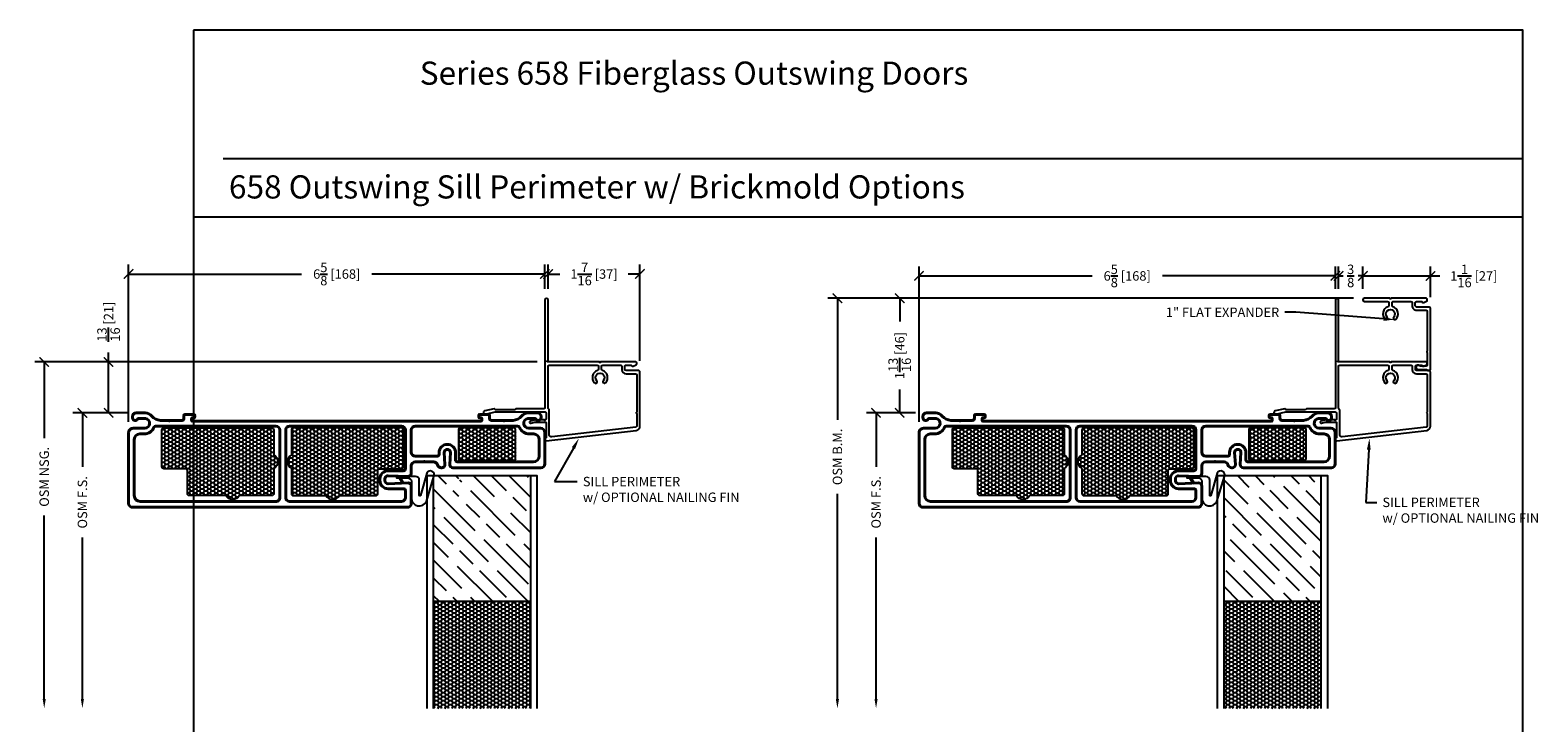
# Model space of a CAD drawing. Units: inches. Extents: x -498 to 909, y 157 to 829.
# Drawn here: x 494 to 518, y 288 to 299 of the extents above; entities that cross this region are included whole.
import ezdxf
from ezdxf import colors
from ezdxf.entities.mleader import LeaderData, LeaderLine
from ezdxf.math import Vec2, Vec3

# ---------------------------------------------------------------- set-up
doc = ezdxf.new("R2010")
doc.units = ezdxf.units.IN
doc.header["$MEASUREMENT"] = 0
doc.layers.get('Defpoints').update_dxf_attribs({"true_color": 0x737373})
for name, color, linetype in [('BrickMold', 1, 'Continuous'), ('Dimensions', 7, 'Continuous'), ('Door Panel', 1, 'Continuous'), ('Insulation', 2, 'Continuous'), ('Perimeter', 5, 'Continuous'), ('Weather Strip', 30, 'Continuous')]:
    doc.layers.add(name, color=color, linetype=linetype)
doc.layers.add('Cross Section Frame', color=255, linetype='Continuous', lineweight=40)
doc.styles.add('ROMANS', font='romans.shx')
doc.styles.get("Standard").update_dxf_attribs({"font": 'arial.ttf'})
doc.dimstyles.new('SMALL + METRIC', dxfattribs={"dimtxt": 0.15, "dimasz": 0.15, "dimexe": 0.15, "dimexo": 0.175, "dimgap": 0.07, "dimtad": 0, "dimdec": 4, "dimzin": 0, "dimdsep": 46, "dimlunit": 5, "dimtxsty": 'ROMANS', "dimblk": 'ARCHTICK', "dimcen": 0.07, "dimclrd": 256, "dimclre": 256, "dimclrt": 256, "dimadec": 0, "dimazin": 0, "dimtfac": 1, "dimtdec": 4, "dimtofl": 0, "dimtmove": 0, "dimatfit": 3, "dimldrblk": 'CLOSEDBLANK', "dimfxl": 1, "dimtfillclr": 3, "dimtolj": 1, "dimtzin": 0, "dimarcsym": 0})

# ---------------------------------------------------------------- blocks, each defined once
blk = doc.blocks.new('_ArchTick')
at = {"color": 0, "linetype": 'ByBlock', "const_width": 0.15}
blk.add_lwpolyline([(-0.5, -0.5), (0.5, 0.5)], dxfattribs=at)
blk = doc.blocks.new('*D85')
at = {"layer": 'Defpoints', "color": 0, "transparency": 16777216}
for p in [(515.0814266213048, 295.2083652359706), (515.0814266213048, 294.8281387494079), (516.1561670007023, 294.6935716749787)]:
    blk.add_point(p, dxfattribs=at)
at = {"layer": 'Dimensions', "lineweight": -2, "transparency": 16777216}
for p, q in [((515.0814266213048, 295.0031387494079), (515.0814266213048, 295.3583652359706)), ((515.0814266213048, 295.2083652359706), (516.1561670007023, 295.2083652359706)), ((516.1561670007023, 294.8685716749787), (516.1561670007023, 295.3583652359706)), ((516.1561670007023, 295.2083652359706), (516.3061670007023, 295.2083652359706))]:
    blk.add_line(p, q, dxfattribs=at)
at = {"layer": 'Dimensions', "lineweight": -2, "transparency": 16777216, "xscale": 0.15, "yscale": 0.15, "zscale": 0.15, "rotation": 180}
blk.add_blockref('_ArchTick', (515.0814266213048, 295.2083652359706), dxfattribs=at)
at = {"layer": 'Dimensions', "lineweight": -2, "transparency": 16777216, "xscale": 0.15, "yscale": 0.15, "zscale": 0.15}
blk.add_blockref('_ArchTick', (516.1561670007023, 295.2083652359706), dxfattribs=at)
at = {"layer": 'Dimensions', "transparency": 16777216, "insert": (516.8475955721309, 295.2083652359706), "char_height": 0.15, "attachment_point": 5, "style": 'ROMANS'}
blk.add_mtext('\\A1;1{\\H1x;\\S1/16;} [27]', dxfattribs=at)
blk = doc.blocks.new('_ClosedBlank')
at = {"color": 0, "linetype": 'ByBlock', "lineweight": -2}
for p, q in [((-1, 0.1666666666666667), (0, 0)), ((-1, 0.1666666666666667), (-1, -0.1666666666666667)), ((0, 0), (-1, -0.1666666666666667))]:
    blk.add_line(p, q, dxfattribs=at)
blk = doc.blocks.new('*D116')
at = {"layer": 'Defpoints', "color": 0, "transparency": 16777216}
for p in [(502.0611029901963, 295.2385079480337), (502.0611029901963, 294.8254113670183), (495.4349197922912, 292.7116792742759)]:
    blk.add_point(p, dxfattribs=at)
at = {"layer": 'Dimensions', "lineweight": -2, "transparency": 16777216}
for p, q in [((495.4349197922912, 292.8866792742759), (495.4349197922912, 295.3885079480337)), ((495.4349197922912, 295.2385079480337), (498.1887256769581, 295.2385079480337)), ((502.0611029901963, 295.2385079480337), (499.3072971055295, 295.2385079480337)), ((502.0611029901963, 295.0004113670183), (502.0611029901963, 295.3885079480337))]:
    blk.add_line(p, q, dxfattribs=at)
at = {"layer": 'Dimensions', "lineweight": -2, "transparency": 16777216, "xscale": 0.15, "yscale": 0.15, "zscale": 0.15, "rotation": 180}
blk.add_blockref('_ArchTick', (495.4349197922912, 295.2385079480337), dxfattribs=at)
at = {"layer": 'Dimensions', "lineweight": -2, "transparency": 16777216, "xscale": 0.15, "yscale": 0.15, "zscale": 0.15}
blk.add_blockref('_ArchTick', (502.0611029901963, 295.2385079480337), dxfattribs=at)
at = {"layer": 'Dimensions', "transparency": 16777216, "insert": (498.7480113912438, 295.2385079480337), "char_height": 0.15, "attachment_point": 5, "style": 'ROMANS'}
blk.add_mtext('\\A1;6{\\H1x;\\S5/8;} [168]', dxfattribs=at)
blk = doc.blocks.new('*D117')
at = {"layer": 'Defpoints', "color": 0, "transparency": 16777216}
for p in [(503.574231818309, 295.2385079480336), (502.1111742387963, 294.8254113670174), (503.574231818309, 293.6795098557756)]:
    blk.add_point(p, dxfattribs=at)
at = {"layer": 'Dimensions', "lineweight": -2, "transparency": 16777216}
for p, q in [((502.1111742387963, 295.0004113670174), (502.1111742387963, 295.3885079480336)), ((502.1111742387963, 295.2385079480336), (502.3012744571241, 295.2385079480336)), ((503.574231818309, 295.2385079480336), (503.3841315999812, 295.2385079480336)), ((503.574231818309, 293.8545098557756), (503.574231818309, 295.3885079480336))]:
    blk.add_line(p, q, dxfattribs=at)
at = {"layer": 'Dimensions', "lineweight": -2, "transparency": 16777216, "xscale": 0.15, "yscale": 0.15, "zscale": 0.15, "rotation": 180}
blk.add_blockref('_ArchTick', (502.1111742387963, 295.2385079480336), dxfattribs=at)
at = {"layer": 'Dimensions', "lineweight": -2, "transparency": 16777216, "xscale": 0.15, "yscale": 0.15, "zscale": 0.15}
blk.add_blockref('_ArchTick', (503.574231818309, 295.2385079480336), dxfattribs=at)
at = {"layer": 'Dimensions', "transparency": 16777216, "insert": (502.8427030285526, 295.2385079480336), "char_height": 0.15, "attachment_point": 5, "style": 'ROMANS'}
blk.add_mtext('\\A1;1{\\H1x;\\S7/16;} [37]', dxfattribs=at)
blk = doc.blocks.new('*D118')
at = {"layer": 'Defpoints', "color": 0, "transparency": 16777216}
for p in [(515.0809190895297, 295.2083652359706), (514.6931094211933, 294.8254113670183), (515.0809190895297, 294.8275915603073)]:
    blk.add_point(p, dxfattribs=at)
at = {"layer": 'Dimensions', "lineweight": -2, "transparency": 16777216}
for p, q in [((514.6931094211933, 295.0004113670183), (514.6931094211933, 295.3583652359706)), ((514.6931094211933, 295.2083652359706), (514.7670142553615, 295.2083652359706)), ((515.0809190895297, 295.2083652359706), (515.0070142553615, 295.2083652359706)), ((515.0809190895297, 295.0025915603073), (515.0809190895297, 295.3583652359706))]:
    blk.add_line(p, q, dxfattribs=at)
at = {"layer": 'Dimensions', "lineweight": -2, "transparency": 16777216, "xscale": 0.15, "yscale": 0.15, "zscale": 0.15, "rotation": 180}
blk.add_blockref('_ArchTick', (514.6931094211933, 295.2083652359706), dxfattribs=at)
at = {"layer": 'Dimensions', "lineweight": -2, "transparency": 16777216, "xscale": 0.15, "yscale": 0.15, "zscale": 0.15}
blk.add_blockref('_ArchTick', (515.0809190895297, 295.2083652359706), dxfattribs=at)
at = {"layer": 'Dimensions', "transparency": 16777216, "insert": (514.8870142553615, 295.2083652359706), "char_height": 0.15, "attachment_point": 5, "style": 'ROMANS'}
blk.add_mtext('\\A1;{\\H1x;\\S3/8;}', dxfattribs=at)
blk = doc.blocks.new('*D119')
at = {"layer": 'Defpoints', "color": 0, "transparency": 16777216}
for p in [(508.016854974689, 295.2083652359707), (514.6430381725942, 294.8254113670183), (508.016854974689, 292.7116792742759)]:
    blk.add_point(p, dxfattribs=at)
at = {"layer": 'Dimensions', "lineweight": -2, "transparency": 16777216}
for p, q in [((508.016854974689, 292.8866792742759), (508.016854974689, 295.3583652359707)), ((508.016854974689, 295.2083652359707), (510.7706608593559, 295.2083652359707)), ((514.6430381725942, 295.2083652359707), (511.8892322879273, 295.2083652359707)), ((514.6430381725942, 295.0004113670183), (514.6430381725942, 295.3583652359707))]:
    blk.add_line(p, q, dxfattribs=at)
at = {"layer": 'Dimensions', "lineweight": -2, "transparency": 16777216, "xscale": 0.15, "yscale": 0.15, "zscale": 0.15, "rotation": 180}
blk.add_blockref('_ArchTick', (508.016854974689, 295.2083652359707), dxfattribs=at)
at = {"layer": 'Dimensions', "lineweight": -2, "transparency": 16777216, "xscale": 0.15, "yscale": 0.15, "zscale": 0.15}
blk.add_blockref('_ArchTick', (514.6430381725942, 295.2083652359707), dxfattribs=at)
at = {"layer": 'Dimensions', "transparency": 16777216, "insert": (511.3299465736416, 295.2083652359707), "char_height": 0.15, "attachment_point": 5, "style": 'ROMANS'}
blk.add_mtext('\\A1;6{\\H1x;\\S5/8;} [168]', dxfattribs=at)
blk = doc.blocks.new('*D300')
at = {"layer": 'Defpoints', "color": 0, "transparency": 16777216}
for p in [(495.5875397775129, 293.0271124188959), (494.6993638901745, 288.3201420999708), (500.1849197922824, 288.3201420999708)]:
    blk.add_point(p, dxfattribs=at)
at = {"layer": 'Dimensions', "lineweight": -2, "transparency": 16777216}
for p, q in [((495.4125397775128, 293.0271124188959), (494.5493638901746, 293.0271124188959)), ((494.6993638901745, 293.0271124188959), (494.6993638901745, 292.1649695617529)), ((494.6993638901745, 288.4701420999708), (494.6993638901745, 291.0392552760387))]:
    blk.add_line(p, q, dxfattribs=at)
at = {"layer": 'Dimensions', "transparency": 16777216}
blk.add_solid([(494.6743638901746, 288.4701420999708), (494.7243638901745, 288.4701420999708), (494.6993638901745, 288.3201420999708)], dxfattribs=at)
at = {"layer": 'Dimensions', "lineweight": -2, "transparency": 16777216, "xscale": 0.15, "yscale": 0.15, "zscale": 0.15, "rotation": 90}
blk.add_blockref('_ArchTick', (494.6993638901745, 293.0271124188959), dxfattribs=at)
at = {"layer": 'Dimensions', "transparency": 16777216, "insert": (494.6993638901745, 291.6021124188956), "char_height": 0.15, "attachment_point": 5, "rotation": 90, "style": 'ROMANS'}
blk.add_mtext('\\A1;OSM F.S.', dxfattribs=at)
blk = doc.blocks.new('*D301')
at = {"layer": 'Defpoints', "color": 0, "transparency": 16777216}
for p in [(497.3601276122152, 293.8385105197771), (494.0913397576259, 288.3201420999708), (500.1849197922824, 288.3201420999708)]:
    blk.add_point(p, dxfattribs=at)
at = {"layer": 'Dimensions', "lineweight": -2, "transparency": 16777216}
for p, q in [((497.1851276122152, 293.8385105197771), (493.9413397576259, 293.8385105197771)), ((494.0913397576259, 293.8385105197771), (494.0913397576259, 292.6242400407649)), ((494.0913397576259, 288.4701420999708), (494.0913397576259, 291.3913828979078))]:
    blk.add_line(p, q, dxfattribs=at)
at = {"layer": 'Dimensions', "transparency": 16777216}
blk.add_solid([(494.0663397576259, 288.4701420999708), (494.1163397576258, 288.4701420999708), (494.0913397576259, 288.3201420999708)], dxfattribs=at)
at = {"layer": 'Dimensions', "lineweight": -2, "transparency": 16777216, "xscale": 0.15, "yscale": 0.15, "zscale": 0.15, "rotation": 90}
blk.add_blockref('_ArchTick', (494.0913397576259, 293.8385105197771), dxfattribs=at)
at = {"layer": 'Dimensions', "transparency": 16777216, "insert": (494.0913397576258, 292.0078114693361), "char_height": 0.15, "attachment_point": 5, "rotation": 90, "style": 'ROMANS'}
blk.add_mtext('\\A1;OSM NSG.', dxfattribs=at)
blk = doc.blocks.new('*D302')
at = {"layer": 'Defpoints', "color": 0, "transparency": 16777216}
for p in [(495.1159727446351, 293.838510519777), (502.1111742387957, 293.838510519777), (495.5875397775129, 293.0271124188959)]:
    blk.add_point(p, dxfattribs=at)
at = {"layer": 'Dimensions', "lineweight": -2, "transparency": 16777216}
for p, q in [((495.1159727446351, 293.838510519777), (495.1159727446351, 293.988510519777)), ((501.9361742387957, 293.838510519777), (494.9659727446351, 293.838510519777)), ((495.1159727446351, 293.0271124188959), (495.1159727446351, 293.838510519777)), ((495.4125397775129, 293.0271124188959), (494.9659727446351, 293.0271124188959))]:
    blk.add_line(p, q, dxfattribs=at)
at = {"layer": 'Dimensions', "lineweight": -2, "transparency": 16777216, "xscale": 0.15, "yscale": 0.15, "zscale": 0.15}
for p, rotation in [((495.1159727446351, 293.838510519777), 90), ((495.1159727446351, 293.0271124188959), 270)]:
    blk.add_blockref('_ArchTick', p, dxfattribs=dict(at, rotation=rotation))
at = {"layer": 'Dimensions', "transparency": 16777216, "insert": (495.115972744635, 294.4799390912053), "char_height": 0.15, "attachment_point": 5, "rotation": 90, "style": 'ROMANS'}
blk.add_mtext('\\A1;{\\H1x;\\S13/16;} [21]', dxfattribs=at)
blk = doc.blocks.new('*D303')
at = {"layer": 'Defpoints', "color": 0, "transparency": 16777216}
for p in [(508.1357220752145, 293.0270973672498), (507.3317661595205, 288.3201420999708), (512.7668549746801, 288.3201420999708)]:
    blk.add_point(p, dxfattribs=at)
at = {"layer": 'Dimensions', "lineweight": -2, "transparency": 16777216}
for p, q in [((507.9607220752145, 293.0270973672498), (507.1817661595205, 293.0270973672498)), ((507.3317661595205, 293.0270973672498), (507.3317661595205, 292.1649545101031)), ((507.3317661595205, 288.4701420999708), (507.3317661595205, 291.0392402243889))]:
    blk.add_line(p, q, dxfattribs=at)
at = {"layer": 'Dimensions', "transparency": 16777216}
blk.add_solid([(507.3067661595205, 288.4701420999708), (507.3567661595205, 288.4701420999708), (507.3317661595205, 288.3201420999708)], dxfattribs=at)
at = {"layer": 'Dimensions', "lineweight": -2, "transparency": 16777216, "xscale": 0.15, "yscale": 0.15, "zscale": 0.15, "rotation": 90}
blk.add_blockref('_ArchTick', (507.3317661595205, 293.0270973672498), dxfattribs=at)
at = {"layer": 'Dimensions', "transparency": 16777216, "insert": (507.3317661595204, 291.6020973672458), "char_height": 0.15, "attachment_point": 5, "rotation": 90, "style": 'ROMANS'}
blk.add_mtext('\\A1;OSM F.S.', dxfattribs=at)
blk = doc.blocks.new('*D304')
at = {"layer": 'Defpoints', "color": 0, "transparency": 16777216}
for p in [(509.7550580182501, 294.8525787603352), (506.7171062984892, 288.3201420999708), (512.7668549746801, 288.3201420999708)]:
    blk.add_point(p, dxfattribs=at)
at = {"layer": 'Dimensions', "lineweight": -2, "transparency": 16777216}
for p, q in [((509.58005801825, 294.8525787603352), (506.5671062984893, 294.8525787603352)), ((506.7171062984892, 294.8525787603352), (506.7171062984892, 292.9134030337167)), ((506.7171062984892, 288.4701420999708), (506.7171062984892, 291.7376887480024))]:
    blk.add_line(p, q, dxfattribs=at)
at = {"layer": 'Dimensions', "transparency": 16777216}
blk.add_solid([(506.6921062984893, 288.4701420999708), (506.7421062984892, 288.4701420999708), (506.7171062984892, 288.3201420999708)], dxfattribs=at)
at = {"layer": 'Dimensions', "lineweight": -2, "transparency": 16777216, "xscale": 0.15, "yscale": 0.15, "zscale": 0.15, "rotation": 90}
blk.add_blockref('_ArchTick', (506.7171062984892, 294.8525787603352), dxfattribs=at)
at = {"layer": 'Dimensions', "transparency": 16777216, "insert": (506.7171062984892, 292.3255458908594), "char_height": 0.15, "attachment_point": 5, "rotation": 90, "style": 'ROMANS'}
blk.add_mtext('\\A1;OSM B.M.', dxfattribs=at)
blk = doc.blocks.new('*D314')
at = {"layer": 'Defpoints', "color": 0, "transparency": 16777216}
for p in [(507.7084929049862, 294.8525787603351), (515.1059062895578, 294.8525787603351), (508.1357220752145, 293.0270973672498)]:
    blk.add_point(p, dxfattribs=at)
at = {"layer": 'Dimensions', "lineweight": -2, "transparency": 16777216}
for p, q in [((514.9309062895578, 294.8525787603351), (507.5584929049862, 294.8525787603351)), ((507.7084929049862, 294.8525787603351), (507.7084929049862, 294.4812666352211)), ((507.7084929049862, 293.0270973672498), (507.7084929049862, 293.3984094923639)), ((507.9607220752145, 293.0270973672498), (507.5584929049862, 293.0270973672498))]:
    blk.add_line(p, q, dxfattribs=at)
at = {"layer": 'Dimensions', "lineweight": -2, "transparency": 16777216, "xscale": 0.15, "yscale": 0.15, "zscale": 0.15}
for p, rotation in [((507.7084929049862, 294.8525787603351), 90), ((507.7084929049862, 293.0270973672498), 270)]:
    blk.add_blockref('_ArchTick', p, dxfattribs=dict(at, rotation=rotation))
at = {"layer": 'Dimensions', "transparency": 16777216, "insert": (507.7084929049861, 293.9398380637923), "char_height": 0.15, "attachment_point": 5, "rotation": 90, "style": 'ROMANS'}
blk.add_mtext('\\A1;1{\\H1x;\\S13/16;} [46]', dxfattribs=at)
blk = doc.blocks.new('Sill Perimeter')
at = {"layer": 'Perimeter'}
for points in [[(0.2547643592679378, -0.931610263995168), (0.15570123548423, -0.931610263995168, 0.9999999999999999), (0.15570123548423, -0.9512885639980198), (0.15570123548423, -1.918511111236654, -0.9999999999999999), (0.1056299868851056, -1.918511111236654), (0.1056299868851056, -0.9512885639980198, 0.4142135623595583), (0.1154691368883505, -0.9414494139947749, 0.4142135623866323), (0.1056299868887436, -0.931610263995168), (0.1056299868887436, -0.2036839698504593, 0.4050240759531856), (0.08657098838557431, -0.1840154173752637), (-0.3492463243437669, -0.1840493151304656, -0.3454577357576145), (-0.3588060205638612, -0.1765493152726378, 0.3454577357713621), (-0.3683657167875936, -0.1690493154111721), (-0.6769208193600207, -0.1690493154111721, 0.1989123673896593), (-0.6838805316456273, -0.1719321226284194), (-0.691293689831582, -0.1793452808143741, -0.2518182383060655), (-0.7002219134064944, -0.1820292272479094), (-0.8518644806590601, -0.1510751967017825, -0.9999999999999999), (-0.8418444432081742, -0.1019874308605324), (-0.6850161374040908, -0.1340000000001567), (0.1057667006261909, -0.1340000000001567, 0.414213562373095), (0.1254450002579688, -0.1143217003683787), (0.1254450002579688, -0.01899999999855595, 0.4142135623581109), (0.1154450002559315, -0.00900000000015666), (0.1122168783640518, -0.00900000000015666), (0.1050000000013824, 0.003500000000570935), (0.09778312163507508, -0.00900000000015666), (0.03014962686393119, -0.00900000000015666, 0.2985111570622318), (-0.03014962686393119, -0.00900000000015666), (-0.03924621058649791, -0.00900000000015666, -0.06554346281509654), (-0.06512811509855965, -0.005592582629248), (-0.125363318811651, 0.01054739156265327, -1.01230421660696), (-0.1163046522542572, 0.0443547954872372), (-0.06052027768419066, 0.02940741737060648, 0.06554346281513468), (-0.03463837317212892, 0.02599999999969782), (0.1154450002559315, 0.02599999999969782, 0.4142135623581109), (0.1254450002579688, 0.03600000000173509), (0.1254450002579688, 0.2682596842258533, 0.3436711166292092), (0.116826642637534, 0.279584417827067, -0.3132558621995402), (0.1050000000013824, 0.2973111259796895), (0.1050000000013824, 0.3080851872053643, -0.4636576624177596), (0.1279263704000186, 0.327493574890326), (1.560595803741307, 0.1587656387658569, -0.366439742927839), (1.618758815000547, 0.0900599450631887), (1.618758814996909, -0.7726095999948654, -0.4142135623864143), (1.599080514997695, -0.7922878999944771), (1.398361854999166, -0.7922878999942498, 0.4142135623667018), (1.378683554999952, -0.8119661999936909), (1.378683554996314, -0.8619490819907298, 0.4142135623869471), (1.398361854999166, -0.8816273819958553), (1.470555177036658, -0.8816273819962532, 0.2679491923892098), (1.487597084740628, -0.871788231993122, -0.3832391697906282), (1.512603688728632, -0.8636329633065145), (1.557062329286055, -0.8833112633050462, -0.3021040582579618), (1.568775932997596, -0.9009286033707724), (1.568775932997596, -0.9119319639936805, -0.4142135623869471), (1.549097632998382, -0.931610263995168), (0.9924817233095382, -0.9316102639949406, 0.4142135623597758), (0.9826425733099313, -0.9217711139939695, 0.4142135622777293), (0.9728034233103244, -0.931610263995168), (0.2547643592679378, -0.931610263995168), (0.159500181716794, -0.931610263995168)], [(0.1655731179071154, -0.1813978815609119, 0.268463627257878), (0.155701235487868, -0.1984586452582846), (0.15570123548423, -0.8619490819930036, 0.4142135623595582), (0.1753795354834438, -0.8816273819958553), (0.2547643592679378, -0.8816273819958553), (0.9379728323092422, -0.8816273819954006, 0.414213562359243), (0.957651132312094, -0.8619490819930036), (0.9576008190815628, -0.8145400065355091, 0.3422418962550077), (0.944185591835776, -0.7972744608757978, -0.5490522411469702), (0.8942570089038782, -0.5978785180961665, -0.9999999999999999), (0.9305250757206522, -0.6322720614212756, 2.326466027349249), (1.034760070901029, -0.6322720614191155, -0.9999999999999972), (1.071028137719622, -0.5978785180987813, -0.5490522411384811), (1.021099554784087, -0.7972744608743767, 0.3623425828425424), (1.007634014311407, -0.8159462875065913), (1.007634014311407, -0.8619490819916393, 0.414213562359243), (1.02731231431062, -0.8816273819922174), (1.309022372997788, -0.8816273819935816, 0.4142135623869471), (1.328700672997002, -0.8619490819930036), (1.32870067300064, -0.8119661999938046, -0.4142135623437927), (1.398361854999166, -0.7423050179951645), (1.549009266402209, -0.7423050179949371, 0.4142135623528498), (1.568687566401422, -0.7226267179923127), (1.568687566401422, -0.1294299450763958, -0.4142135623874798), (1.558848416401815, -0.1195907950790627, -0.4142135624950993), (1.568687566401422, -0.1097516450774094), (1.569131892432779, 0.08571949140721813, 0.3664397429308477), (1.552701663264088, 0.1051278794637653), (0.2155997471618321, 0.2621430944071506, 0.4039720800366312), (0.1754450002572412, 0.234174586521334), (0.1754450002572412, -0.1643371177434858, -0.2684636272820724), (0.1655731178379938, -0.1813978814372206)]]:
    blk.add_lwpolyline(points, format="xyb", dxfattribs=at)
blk = doc.blocks.new('*U334')
at = {"layer": 'Door Panel', "transparency": 33554687}
h = blk.add_hatch(dxfattribs=at)
h.set_pattern_fill('GOST_WOOD', color=256, scale=0.1, angle=45, style=0)
h.set_pattern_definition([(315, (1.518030217458531, 1.167295245519213), (-0.4242640687119286, -0.4242640687119286), [1, -0.2]), (315, (1.235187504985319, 1.167295245519213), (-0.4242640687119286, -0.4242640687119286), [0.6000000000000001, -0.15, 0.3, -0.15]), (315, (0.8816341143910762, 1.238005923637743), (-0.4242640687119286, -0.4242640687119286), [1, -0.2])])
h.paths.add_polyline_path([(1.518030217458531, -0.832704754480787), (0.368595645263653, -0.8327047544807867), (1.117464789654136, -1.270204714483143, -1), (0.9924647096586197, -1.270204714483143), (0.368595645263653, -0.8327047544809004), (0.4935957252591689, -1.270204714483143, -1), (0.368595645263653, -1.270204714483143), (0.368595645263653, -0.8327047544807867), (-0.0319697825407419, -0.8327047544807866), (-0.0319697825443801, -2.832704754480786), (1.51803021745853, -2.832704754480787)])
h = blk.add_hatch(dxfattribs=at)
h.set_pattern_fill('HONEY', color=256, scale=0.3, style=0)
h.set_pattern_definition([(180, (-12114.21700520193, -18601.42555944294), (-0.05624999999999999, 0.0324759525), [0.0375, -0.075]), (60.00000000000001, (-12114.21700520193, -18601.42555944294), (0.05624999987709674, 0.03247595271287468), [0.03749999999999985, -0.07499999999999969]), (120, (-12114.21700520193, -18601.42555944294), (-1.229032625671422e-10, 0.06495190521287468), [-0.07499999999999993, 0.03749999999999996])])
h.paths.add_polyline_path([(-0.03196978254619953, -4.539675073409839), (1.51803021745853, -4.539675073409839), (1.51803021745853, -2.832704754480787), (-0.0319697825443801, -2.832704754480786)])
at = {"layer": 'Insulation', "transparency": 33554687}
h = blk.add_hatch(dxfattribs=at)
h.set_pattern_fill('HONEY', color=256, scale=0.3, angle=360, style=0)
h.set_pattern_definition([(360, (-12175.13213258697, 18666.74460250441), (0.05625000000000001, 0.03247595249999998), [0.0375, -0.075]), (119.9999999999999, (-12175.13213258697, 18666.74460250441), (-0.05624999987709672, 0.03247595271287469), [0.03749999999999992, -0.07499999999999984]), (59.99999999999996, (-12175.13213258697, 18666.74460250441), (1.229032784757708e-10, 0.06495190521287468), [-0.07499999999999982, 0.03749999999999991])])
h.paths.add_polyline_path([(-2.570901049065483, -0.7195272848701812), (-2.570901049065483, -1.119076460862615, -0.4142135623703037), (-2.600901049064319, -1.149076460861451), (-3.118897873596339, -1.14907646086145, -0.577350269200852), (-3.335404224538266, -1.14907646086145), (-3.915901049066647, -1.149076460865088, -0.4142135623730951), (-3.945901049065483, -1.119076460866252), (-3.945901049065483, -0.7529990138581146, 0.4142135623730951), (-3.975901049067957, -0.7229990138592788), (-4.32215104906301, -0.7229990138556407, -0.4142135623730951), (-4.352151049065483, -0.6929990138568048), (-4.352151049061845, -0.6139519818506035), (-4.352151049065483, -0.1034717579394586, -0.4142135623744793), (-4.32215104906301, -0.0734717579406227), (-2.600901049067957, -0.07347175793698504, -0.4142135623729639), (-2.570901049065483, -0.1034717579358209), (-2.570901049065483, -0.5030209339282543, -0.577350269200939)])
h = blk.add_hatch(dxfattribs=at)
h.set_pattern_fill('HONEY', color=256, scale=0.3, angle=360, style=0)
h.set_pattern_definition([(180, (12182.96602723442, 18666.74460250441), (-0.05625000000000001, 0.03247595249999998), [0.0375, -0.075]), (60.00000000000006, (12182.96602723442, 18666.74460250441), (0.05624999987709672, 0.03247595271287469), [0.0375, -0.075]), (120, (12182.96602723442, 18666.74460250441), (-1.229032784757708e-10, 0.06495190521287468), [-0.07499999999999976, 0.03749999999999988])])
h.paths.add_polyline_path([(-2.29087272856215, -0.7195272848701814), (-2.29087272856215, -1.119076460862615, 0.4142135623703037), (-2.260872728561495, -1.149076460861451), (-1.742875904031294, -1.149076460861451, 0.577350269200852), (-1.526369553089367, -1.149076460861451), (-0.9458727285609854, -1.149076460865089, 0.4142135623730951), (-0.9158727285603305, -1.119076460866253), (-0.9158727285603305, -0.7529990138581152, -0.4142135623730951), (-0.8858727285596757, -0.7229990138592793), (-0.5396227285628044, -0.7229990138556415, 0.4142135623730951), (-0.5096227285621497, -0.6929990138568056), (-0.5096227285639687, -0.6139519818506043), (-0.5096227285621495, -0.1034717579394593, 0.4142135623744793), (-0.5396227285628044, -0.0734717579406234), (-2.260872728559676, -0.0734717579369851, 0.4142135623729639), (-2.290872728560331, -0.1034717579358209), (-2.290872728560331, -0.5030209339282544, 0.577350269200939)])
h = blk.add_hatch(dxfattribs=at)
h.set_pattern_fill('HONEY', color=256, scale=0.3, angle=180, style=0)
h.set_pattern_definition([(7.016709298534877e-15, (-12185.13492742332, -18668.19313074217), (0.05625, -0.03247595249999999), [0.0375, -0.075]), (240, (-12185.13492742332, -18668.19313074217), (-0.05624999987709673, -0.03247595271287469), [0.0375, -0.075]), (300.0000000000001, (-12185.13492742332, -18668.19313074217), (1.229032705214565e-10, -0.06495190521287468), [-0.075, 0.0375])])
h.paths.add_polyline_path([(1.277537859447861, -0.09364674721824436, 0.4142135623730951), (1.257537859447424, -0.0736467472178078), (0.3869171712294559, -0.07364674721780763, 0.4142135623730951), (0.3669171712290193, -0.09364674721824419), (0.3669171712326573, -0.5683984733239952, 0.4142019451918719), (0.3869163779590821, -0.5883984733098798), (1.257537066173413, -0.5884330053539629, 0.4142251796497493), (1.277537859447861, -0.5684330053680783)])
at = {"layer": 'Cross Section Frame', "transparency": 33554687}
for points in [[(0.1913064761201753, -0.4143952821576561), (0.1911400099588576, -0.4143952821576561, 0.4244748162015856), (0.1411704685551598, -0.466140257056267), (0.1522232431079684, -0.6559597796475457, -0.4244748162132244), (0.1022537017588403, -0.707704754480673), (0.09501830207862816, -0.7077047544770351, -0.3425451272245444), (0.0344724834858281, -0.6607113289281726, 0.3425451272062064), (-0.02607333510697196, -0.6137179033756722), (-0.1657004910130271, -0.6137179033756721), (-0.1727715588249483, -0.6066468355637509), (-0.1798426266368696, -0.6137179033756721), (-0.3194697825429247, -0.6137179033756721, 0.414213562373095), (-0.3819697825429247, -0.6762179033756721), (-0.3819697825465627, -0.7960578546516073, -0.4244748161467514), (-0.4337147573433102, -0.8460273960516671), (-0.7502248077044129, -0.8349746214988581, 0.4244748162124686), (-0.8019697825411782, -0.8849441628516242), (-0.8019697825411782, -0.9107245778503593, 0.4244748162012044), (-0.7502248076425673, -0.9606941192504191), (-0.43371475737969, -0.9496413446976104, -0.4244748162124686), (-0.3819697825429247, -0.9996108860503765), (-0.3819697825429247, -1.183047683247295), (-0.3819697825429247, -1.274771609856415, -0.414213562373095), (-0.4444697825429247, -1.337271609856415), (-4.591810668190206, -1.337271609852777), (-4.819469782539286, -1.337271609852777, -0.414213562373095), (-4.881969782539286, -1.274771609852777), (-4.881969782535649, -0.1481378991046388, -0.414213562380706), (-4.81196978253594, -0.07813789910492981), (-4.625001642981275, -0.07813789910492984, 0.9228989099394093), (-4.612529695169556, 0.07713613116733699), (-4.734282735033972, 0.077136131167337, -0.843038751451933), (-4.821863706308264, 0.09216262432905002), (-4.821863706308264, 0.1071891692846673, -0.414213562373095), (-4.761757630073603, 0.1672952455193279), (-4.616197738262613, 0.1672952455193278, -0.1785234121635153), (-4.511965318958588, 0.1153300623701777, 0.1898726794151146), (-4.376329271440241, 0.04708309305728261), (-4.239040850353391, 0.04708309305728258), (-4.231969782541469, 0.04001202524536134), (-4.224898714729548, 0.04708309305728258), (-4.031329271439077, 0.04708309305728255, 0.414213562373095), (-4.001329271436603, 0.07708309305611838), (-4.001329271432965, 0.1254584400668515, -0.414213562373095), (-3.986329271433547, 0.1404584400662694), (-3.901550496016185, 0.1404584400699074), (-3.844469782537104, 0.1404584400699073, -0.414213562373095), (-3.829469782537686, 0.1254584400704894), (-3.829469782537686, 0.1042617573731528, -0.414213562373095), (-3.844469782537104, 0.08926175737373485), (-3.864469782541178, 0.08926175737373486, 0.414213562373095), (-3.879469782540596, 0.07426175737431694), (-3.879469782540596, 0.05208309306921509, 0.414213562373095), (-3.864469782541178, 0.03708309306979716), (0.7255302174626053, 0.03708309306979632, 0.414213562373095), (0.7405302174620232, 0.05208309306921424), (0.7405302174620232, 0.07426175737431609, 0.414213562373095), (0.7255302174626053, 0.08926175737373401), (0.7055302174585307, 0.08926175737373401, -0.414213562373095), (0.6905302174591128, 0.104261757373152), (0.6905302174591128, 0.1254584400704886, -0.414213562373095), (0.7055302174585307, 0.1404584400699065), (0.7526109309392126, 0.1404584400699065), (0.8473897063549742, 0.1404584400662685, -0.414213562373095), (0.8623897063543922, 0.1254584400668506), (0.8623897063580301, 0.07708309305611749, 0.414213562373095), (0.892389706360504, 0.04708309305728164), (1.085959149650975, 0.04708309305728161), (1.093030217462896, 0.04001202524536036), (1.100101285274818, 0.0470830930572816), (1.237389706361668, 0.04708309305728158, 0.1898726793703724), (1.373025753887291, 0.1153300623701766, -0.1785234121635153), (1.477258173187678, 0.1672952455193267), (1.62281806499503, 0.1672952455193267, -0.414213562373095), (1.682924141229691, 0.1071891692846661), (1.682924141226053, 0.09216262432904883, -0.8430387515745372), (1.595343169959037, 0.07713613116733585), (1.473588524672763, 0.07713613116733586, 0.9228989099394095), (1.486060472484482, -0.07813789910493096), (1.673030217464643, -0.07813789910129301, -0.4142135623654841), (1.743030217457076, -0.148137899101002), (1.743030217457076, -0.6452047544806733, -0.414213562373095), (1.680530217457075, -0.7077047544806733), (0.4967577287234092, -0.7077047544770351), (0.2801927843201921, -0.7077047545097769, -0.4244748161352619), (0.2302232429201323, -0.6559597797130293), (0.2412760174729414, -0.4661402570198873, 0.4244748162205212)], [(-4.791906521354591, -1.150357191687234, 0.4134866095199579), (-4.698646250032667, -1.243521609852777), (-2.538219782539286, -1.243521609856415, 0.4142135623816193), (-2.475719782539286, -1.181021609852777), (-2.475719782542924, -0.6663990736777656), (-2.475719782542924, -0.1054169069355873, 0.414213562373095), (-2.538219782542924, -0.04291690693558729), (-4.070029865820302, -0.04291690692831105), (-4.449476979808438, -0.04307602129834622, 0.3065403856689941), (-4.478304817946096, -0.0625828090195303, -0.3065405755696458), (-4.634533139619649, -0.1682970134496448), (-4.698646250025391, -0.1682970134496447), (-4.70431066818584, -0.1682970134496447, 0.4129505702528964), (-4.791969782539141, -0.2557970134510999), (-4.791969782539141, -0.2557970134510999)], [(-0.8819697825429245, -0.8849441628516242), (-0.8819697825429245, -0.9107245778503593, 0.414213562373095), (-0.7519697825419058, -1.040724577851378), (-0.5069697825429247, -1.040724577851378, -0.414213562373095), (-0.4757197825429247, -1.071974577851378), (-0.4757197825429247, -1.181021609856415, -0.414213562373095), (-0.5382197825429249, -1.243521609856415), (-2.319469782542925, -1.243521609856415, -0.414213562373095), (-2.381969782542924, -1.181021609856415), (-2.381969782542924, -0.8253797277610454), (-2.381969782542924, -0.1054169069319493, -0.414213562373095), (-2.319469782542924, -0.04291690693194935), (-2.319469782542924, -0.04291690693194935), (-0.5694697825356485, -0.04291690693558765), (-0.5382197825429245, -0.04291690693558766, -0.414213562373095), (-0.4757197825392865, -0.1054169069355877), (-0.4757197825429247, -0.6146471308455685), (-0.4757197825429247, -0.7236941628506057, -0.414213562373095), (-0.5069697825429247, -0.7549441628506057), (-0.7519697825419058, -0.7549441628506056, 0.4142135623812916)], [(1.33936525287298, -0.06258280901953137, 0.3065403856850136), (1.310537414735322, -0.04307602129834728), (0.9310903007453675, -0.04291690692831197), (-0.3194697825411055, -0.04291690693194972, 0.414213562373095), (-0.3819697825411055, -0.1054169069319497), (-0.3819697825429245, -0.4610587890273192, 0.414213562373095), (-0.3194697825429245, -0.5235587890273192), (0.02989000995601998, -0.5235587890236814, 0.414213562373095), (0.06114000995601998, -0.4923087890236813), (0.06114000995783897, -0.4643952821569284, -0.4142135623771933), (0.1911400099570386, -0.3343952821595478), (0.1913064761201753, -0.3343952821850137, -0.414213562373095), (0.3213064761211939, -0.4643952821860323), (0.3213064761211939, -0.5827047545097769, 0.414213562373095), (0.3525564761211937, -0.6139547545097769), (1.559706684948637, -0.6139547544806733, 0.4134866095085449), (1.652966956277837, -0.5207903363151304), (1.652987483740603, -0.2557832624259932, 0.4141675335889571), (1.565487484823265, -0.1682970134532839), (1.495593574544714, -0.1682970134496459, -0.3065405755648331)]]:
    blk.add_lwpolyline(points, format="xyb", close=True, dxfattribs=at)
at = {"layer": 'Door Panel', "transparency": 33554687}
for points in [[(-0.1319697825447443, -4.539675073409839), (-0.1319697825429247, -0.8327047544807866), (-0.0319697825407419, -0.8327047544807866)], [(-0.0319697825407419, -0.8327047544807866), (-0.03196978254619953, -4.539675073409839)], [(-0.0319697825407419, -0.8327047544807866), (1.618030217457075, -0.832704754480787), (1.618030217458894, -4.539675073409839)], [(1.51803021745853, -4.539675073409839), (1.518030217458531, -0.832704754480787)], [(-0.0319697825443801, -2.832704754480786), (1.51803021745853, -2.832704754480787)]]:
    blk.add_lwpolyline(points, dxfattribs=at)
at = {"layer": 'Insulation', "transparency": 33554687}
for points in [[(-2.570901049065483, -0.7195272848701812), (-2.570901049065483, -1.119076460862615, -0.4142135623703037), (-2.600901049064319, -1.149076460861451), (-3.118897873596339, -1.14907646086145, -0.5773502692008519), (-3.335404224538266, -1.14907646086145), (-3.915901049066647, -1.149076460865088, -0.414213562373095), (-3.945901049065483, -1.119076460866252), (-3.945901049065483, -0.7529990138581146, 0.414213562373095), (-3.975901049067957, -0.7229990138592788), (-4.32215104906301, -0.7229990138556407, -0.414213562373095), (-4.352151049065483, -0.6929990138568048), (-4.352151049061845, -0.6139519818506035), (-4.352151049065483, -0.1034717579394586, -0.4142135623744793), (-4.32215104906301, -0.0734717579406227), (-2.600901049067957, -0.07347175793698504, -0.4142135623729639), (-2.570901049065483, -0.1034717579358209), (-2.570901049065483, -0.5030209339282543, -0.5773502692009391)], [(-2.29087272856215, -0.7195272848701814), (-2.29087272856215, -1.119076460862615, 0.4142135623703037), (-2.260872728561495, -1.149076460861451), (-1.742875904031294, -1.149076460861451, 0.5773502692008519), (-1.526369553089367, -1.149076460861451), (-0.9458727285609854, -1.149076460865089, 0.414213562373095), (-0.9158727285603305, -1.119076460866253), (-0.9158727285603305, -0.7529990138581152, -0.414213562373095), (-0.8858727285596757, -0.7229990138592793), (-0.5396227285628044, -0.7229990138556415, 0.414213562373095), (-0.5096227285621497, -0.6929990138568056), (-0.5096227285639687, -0.6139519818506043), (-0.5096227285621495, -0.1034717579394593, 0.4142135623744793), (-0.5396227285628044, -0.0734717579406234), (-2.260872728559676, -0.0734717579369851, 0.4142135623729639), (-2.290872728560331, -0.1034717579358209), (-2.290872728560331, -0.5030209339282544, 0.5773502692009391)], [(1.277537859447861, -0.5684330053680783), (1.277537859447861, -0.09364674721824436, 0.414213562373095), (1.257537859447424, -0.0736467472178078), (0.3869171712294559, -0.07364674721780763, 0.414213562373095), (0.3669171712290193, -0.09364674721824419), (0.3669171712326573, -0.5683984733239952, 0.4142019451918719), (0.3869163779590821, -0.5883984733098798), (1.257537066173413, -0.5884330053539629, 0.4142251796497493)]]:
    blk.add_lwpolyline(points, format="xyb", close=True, dxfattribs=at)
at = {"layer": 'Weather Strip', "transparency": 33554687}
blk.add_lwpolyline([(-0.4416853325847259, -0.8673148667947854, -0.3954513190733066), (-0.3798246472188256, -0.9194928701361815), (-0.3798246472206446, -1.190064866797783, 0.7979177146763488), (-0.1421446967879236, -1.244177977688977), (-0.02254603209350159, -0.8483520410044177, 0.9999999999999997), (-0.1352259825262225, -0.7942389301132236), (-0.2358102511871183, -1.15047111275986, -0.7979177146763488), (-0.2548246472206446, -1.146142063887837), (-0.2548246472206446, -0.9088148667977831, 0.414213562373095), (-0.3173246472206446, -0.8463148667977831), (-0.3798246472188256, -0.8463148667977831), (-0.6188246472165844, -0.8463148667977831), (-0.6188246472165844, -0.8673148667947854), (-0.5768246472189418, -0.8673148667947854), (-0.52387394291965, -0.9590281769668392), (-0.5056874094198209, -0.948528176966519), (-0.5525759359161526, -0.8673148667947854), (-0.4354804434979231, -0.8673148667947854)], format="xyb", dxfattribs=at)
at = {"transparency": 33554687, "xscale": -1, "rotation": 180}
blk.add_blockref('Sill Perimeter', (1.638583428484377, 0.04708308240116008), dxfattribs=at)

msp = doc.modelspace()

# ---------------------------------------------------------------- linework, layer by layer
at = {"layer": 'BrickMold'}
msp.add_lwpolyline([(515.1059062895575, 294.852578760335, 1), (515.1059062895575, 294.8026043602796), (515.4750460445713, 294.8026043602796, -0.4142135623527964), (515.4947310445742, 294.7829193602803), (515.4947310445706, 294.736934411688, -0.322971636592691), (515.4812677891633, 294.7182657536097, 0.5490522410371785), (515.431347678964, 294.5189036477379, 1.00000000015587), (515.4676095911956, 294.5532913545823, -2.32646602768962), (515.5718268980046, 294.5532913545787, 1.000000000126596), (515.6080888102362, 294.5189036477379, 0.549052241071166), (515.5581687000332, 294.7182657536097, -0.3229716365488413), (515.5447054446223, 294.736934411688, -9.153465729119529e-11), (515.5447054446223, 294.7829180959299, -0.4142209600442804), (515.5643909418169, 294.8026030959219), (515.84619375252, 294.8025959783001, -0.4141987669757951), (515.8658720131635, 294.7829177176565, -1.262874264540937e-05), (515.8658720131599, 294.7329349356216, 0.4142283579679655), (515.9355330558384, 294.6632738929431, -1.262876285847428e-05), (516.086507600655, 294.6632738929431, -0.4141987669209448), (516.1061926006543, 294.6435888929438, -1.262878999764263e-05), (516.1061926006543, 294.0091757248803, 0.4142135624814092), (516.0963551203268, 293.9993382445566, 0.4142135622647808), (516.1061926006543, 293.9895007642328), (516.1061926006543, 293.7885124771266, -0.4142135623595557), (516.0865176400031, 293.7688375164755), (516.0027166226492, 293.7688375164755, -0.2229928839435934), (515.987582333407, 293.7759403903539, 1.57397900061014), (515.96079464145, 293.7188631164237), (516.0773089326059, 293.7188631164237, -0.1316524976354744), (516.0871514326055, 293.7162258264972), (516.1166615439425, 293.6991881557762), (516.1364920400548, 293.6991881557762, 0.4142135623730952), (516.156167000706, 293.7188631164237), (516.1561670007023, 294.6935716749787, 0.4142135623720021), (516.136482000703, 294.713256674978), (515.9355330558384, 294.713256674978, -0.414213562373095), (515.9158547951948, 294.7329349356216), (515.9158547951948, 294.7829177176565, -0.4142135623730949), (515.9355330558384, 294.8025959783001), (516.0077262334918, 294.8025959783001, -0.267949192429318), (516.0247681071115, 294.7927568479783, 0.3832391697997057), (516.0497746610882, 294.7846015956013), (516.0942332127225, 294.8042798562448, 0.296806115592418), (516.1059467930128, 294.8222742389436), (516.1059467930128, 294.8329004996914, 0.4142135623730952), (516.0862685323692, 294.852578760335), (515.529555724922, 294.852578760335, -0.4142135624137129), (515.5197182445983, 294.8427412800076, -0.4142135622512415), (515.5098807642745, 294.852578760335), (515.1059062895575, 294.852578760335)], format="xyb", dxfattribs=at)
at = {"layer": 'Defpoints'}
for p, q in [((496.9372663603153, 297.0785333269059, -0.3693265022906631), (517.628545363878, 297.0785333269059, -0.3693265022906631)), ((496.4666378910219, 296.1492960651837, -0.3693265022906631), (517.628545363878, 296.1492960651837, -0.3693265022906631))]:
    msp.add_line(p, q, dxfattribs=at)
at = {"layer": 'Defpoints', "elevation": -0.3693265022906631}
msp.add_lwpolyline([(496.4666378910219, 299.123543144281), (496.4666378910219, 270.5496152454749), (517.628545363878, 270.549615245475), (517.628545363878, 299.1235431442812)], close=True, dxfattribs=at)

# ---------------------------------------------------------------- block references
at = {"transparency": 33554687}
for p in [(500.3168895748269, 292.8598171733805), (512.8988247572246, 292.8598171733805)]:
    msp.add_blockref('*U334', p, dxfattribs=at)

# ---------------------------------------------------------------- texts
at = {"layer": 'Defpoints', "char_height": 0.3693265022906631, "attachment_point": 1}
for s, width, heights, insert in [('{\\fArial|b1|i0|c0|p34;\\C2;Series 658 Fiberglass Outswing Doors}', 17.20034493897603, [0], (500.0687366318997, 298.6229690668727, -0.3693265022906631)), ('658 Outswing Sill Perimeter w/ Brickmold Options ', 20.1196200254067, [0.7192599995947105], (497.03131610009, 296.81113117903, -0.3693265022906631))]:
    msp.add_mtext_dynamic_manual_height_columns(s, width=width, gutter_width=0.7386530045813261, heights=heights, dxfattribs=dict(at, insert=insert))

# ---------------------------------------------------------------- dimensions: what is measured, and where the dimension line sits
at = {"layer": 'Dimensions'}
for base, p1, p2, picture, middle in [((502.0611029901963, 295.2385079480337), (495.4349197922912, 292.7116792742759), (502.0611029901963, 294.8254113670183), '*D116', (498.7480113912438, 295.2385079480337)), ((503.574231818309, 295.2385079480336), (502.1111742387963, 294.8254113670174), (503.574231818309, 293.6795098557756), '*D117', (502.8427030285526, 295.2385079480336)), ((508.016854974689, 295.2083652359707), (514.6430381725942, 294.8254113670183), (508.016854974689, 292.7116792742759), '*D119', (511.3299465736416, 295.2083652359707)), ((515.0809190895297, 295.2083652359706), (514.6931094211933, 294.8254113670183), (515.0809190895297, 294.8275915603073), '*D118', (514.8870142553615, 295.2083652359706))]:
    dim = msp.add_linear_dim(base=base, p1=p1, p2=p2, dimstyle='SMALL + METRIC', dxfattribs=at)
    dim.commit()
    dim.dimension.update_dxf_attribs({"geometry": picture, "text_midpoint": middle})
dim = msp.add_linear_dim(base=(515.0814266213048, 295.2083652359706), p1=(516.1561670007023, 294.6935716749787), p2=(515.0814266213048, 294.8281387494079), dimstyle='SMALL + METRIC', dxfattribs=at)
dim.commit()
dim.dimension.update_dxf_attribs({"geometry": '*D85', "text_midpoint": (516.8475955721309, 295.2083652359706), "dimtype": 160})
for base, p1, p2, picture, middle in [((495.1159727446351, 293.838510519777), (495.5875397775127, 293.0271124188958), (502.1111742387955, 293.8385105197769), '*D302', (495.115972744635, 294.4799390912053)), ((507.7084929049862, 294.8525787603351), (508.1357220752143, 293.0270973672497), (515.1059062895575, 294.852578760335), '*D314', (507.7084929049861, 293.9398380637923))]:
    dim = msp.add_linear_dim(base=base, p1=p1, p2=p2, angle=90, dimstyle='SMALL + METRIC', dxfattribs=at)
    dim.commit()
    dim.dimension.update_dxf_attribs({"geometry": picture, "text_midpoint": middle, "dimtype": 160})
at = {"layer": 'Dimensions', "transparency": 33554687}
for base, p1, p2, text, picture, middle in [((506.7171062984892, 288.3201420999708), (509.7550580182498, 294.8525787603351), (512.7668549746799, 288.3201420999707), 'OSM B.M.', '*D304', (506.7171062984892, 292.3255458908594)), ((494.0913397576259, 288.3201420999708), (497.360127612215, 293.8385105197769), (500.1849197922821, 288.3201420999707), 'OSM NSG.', '*D301', (494.0913397576258, 292.0078114693361)), ((494.6993638901745, 288.3201420999708), (495.5875397775126, 293.0271124188958), (500.1849197922821, 288.3201420999707), 'OSM F.S.', '*D300', (494.6993638901745, 291.6021124188956)), ((507.3317661595205, 288.3201420999708), (508.1357220752143, 293.0270973672497), (512.7668549746799, 288.3201420999707), 'OSM F.S.', '*D303', (507.3317661595204, 291.6020973672458))]:
    dim = msp.add_linear_dim(base=base, p1=p1, p2=p2, angle=90, text=text, dimstyle='SMALL + METRIC', override={"dimblk1": 'ArchTick', "dimsah": 1, "dimse2": 1}, dxfattribs=at)
    dim.commit()
    dim.dimension.update_dxf_attribs({"geometry": picture, "text_midpoint": middle, "dimtype": 160})

# ---------------------------------------------------------------- leaders
at = {"layer": 'Dimensions'}
ml = msp.add_multileader_mtext('Standard', dxfattribs=at)
ml.set_content('1" FLAT EXPANDER', color=256)
ml.set_leader_properties()
ml.build(insert=Vec2(0, 0))
ml.multileader.update_dxf_attribs({"dogleg_length": 0.36, "arrow_head_size": 0.18})
ctx = ml.context
ctx.base_point, ctx.char_height, ctx.arrow_head_size, ctx.landing_gap_size, ctx.plane_origin = Vec3(511.712383596314, 294.6296589579108), 0.15, 0.18, 0.09, Vec3(516.1561670007051, 293.9625402560634)
ctx.text_align_type = 2
notes = []
notes.append((ctx, [(1, (1, 1, 0), (514.011188160383, 294.6296589579108), (-1, 0), 0.1717718219134531, [(0, [(515.5899578541181, 294.5111103011305)], 0, [])])]))
ctx.mtext.insert, ctx.mtext.alignment, ctx.mtext.flow_direction = Vec3(513.7494163384695, 294.7047101175288), 3, 5
ml = msp.add_multileader_mtext('Standard', dxfattribs=at)
ml.set_content('SILL PERIMETER\\Pw/ OPTIONAL NAILING FIN', color=256)
ml.set_leader_properties()
ml.build(insert=Vec2(0, 0))
ml.multileader.update_dxf_attribs({"dogleg_length": 0.36, "arrow_head_size": 0.18})
ctx = ml.context
ctx.base_point, ctx.char_height, ctx.arrow_head_size, ctx.landing_gap_size, ctx.plane_origin = Vec3(502.5747775496892, 291.9315426407143), 0.15, 0.18, 0.09, Vec3(502.6033287965853, 292.6212787772089)
notes.append((ctx, [(0, (1, 1, 0), (502.2147775496892, 291.9315426407143), (1, 0), 0.36, [(0, [(502.6033287965853, 292.6212787772089)], 0, [])])]))
ctx.mtext.insert, ctx.mtext.flow_direction = Vec3(502.6647775496892, 292.0078216311645), 5
ml = msp.add_multileader_mtext('Standard', dxfattribs=at)
ml.set_content('SILL PERIMETER\\Pw/ OPTIONAL NAILING FIN', color=256)
ml.set_leader_properties()
ml.build(insert=Vec2(0, 0))
ml.multileader.update_dxf_attribs({"dogleg_length": 0.36, "arrow_head_size": 0.18})
ctx = ml.context
ctx.base_point, ctx.char_height, ctx.arrow_head_size, ctx.landing_gap_size, ctx.plane_origin = Vec3(515.3023559757497, 291.6001666974525), 0.15, 0.18, 0.09, Vec3(515.1852639789826, 292.62127877721)
notes.append((ctx, [(0, (1, 1, 0), (515.1273372186661, 291.6001666974525), (1, 0), 0.1750187570836351, [(0, [(515.1852639789826, 292.62127877721)], 0, [])])]))
ctx.mtext.insert, ctx.mtext.flow_direction = Vec3(515.3923559757498, 291.6764456879027), 5
for ctx, leaders in notes:
    for number, flags, end, landing, length, lines in leaders:
        leader = LeaderData()
        leader.index, (leader.has_last_leader_line, leader.has_dogleg_vector, leader.attachment_direction) = number, flags
        leader.last_leader_point, leader.dogleg_vector, leader.dogleg_length = Vec3(end), Vec3(landing), length
        for number, points, colour, breaks in lines:
            line = LeaderLine()
            line.index, line.vertices, line.color, line.breaks = number, Vec3.list(points), colors.encode_raw_color(colour), breaks
            leader.lines.append(line)
        ctx.leaders.append(leader)

doc.saveas('drawing.dxf')
